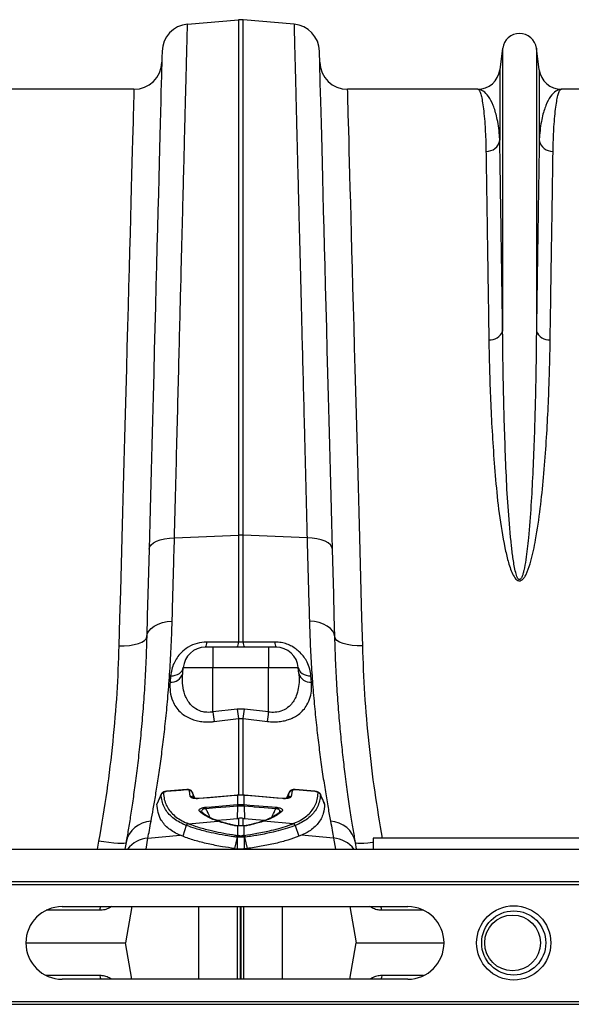
# Model space of a CAD drawing. Units: millimetres. Extents: x 10043 to 26901, y -644 to 6393.
# Drawn here: x 23468 to 23666, y 4165 to 4518 of the extents above; entities that cross this region are included whole.
import ezdxf

# ---------------------------------------------------------------- set-up
doc = ezdxf.new("R2010")
doc.units = ezdxf.units.MM
doc.linetypes.add('SLD-SOLID', pattern=[0])
doc.layers.get('0').update_dxf_attribs({"linetype": 'CONTINUOUS'})
doc.layers.add('ACO_DRAINAGE', color=7, linetype='SLD-SOLID')

# ---------------------------------------------------------------- blocks, each defined once
blk = doc.blocks.new('ACO_-_32840_-_PLAN')
at = {"layer": 'ACO_DRAINAGE', "linetype": 'SLD-SOLID'}
for p, q in [((720.89, 329.33), (739.13, 330.92)), ((739.13, 330.92), (739.13, 146.14)), ((740.87, 146.14), (740.87, 330.92)), ((759.11, 329.33), (740.87, 330.92)), ((711.72, 317.99), (711.69, 316.72)), ((711.75, 318.9), (711.72, 317.99)), ((711.76, 319.45), (711.75, 318.9)), ((711.77, 319.63), (711.76, 319.45)), ((768.24, 319.45), (768.23, 319.63)), ((768.25, 318.9), (768.24, 319.45)), ((768.28, 317.99), (768.25, 318.9)), ((768.31, 316.72), (768.28, 317.99)), ((833.95, 320.7), (832.92, 312.95)), ((833.95, 320.7), (833.95, 219.33)), ((846.05, 320.7), (846.05, 219.33)), ((847.08, 312.95), (846.05, 320.7)), ((711.65, 315.09), (711.6, 313.1)), ((711.69, 316.72), (711.65, 315.09)), ((768.35, 315.09), (768.31, 316.72)), ((768.4, 313.1), (768.35, 315.09)), ((711.53, 310.75), (711.46, 308.05)), ((711.6, 313.1), (711.53, 310.75)), ((768.47, 310.75), (768.4, 313.1)), ((768.54, 308.05), (768.47, 310.75)), ((832.92, 312.95), (832.92, 287.78)), ((847.08, 312.95), (847.08, 287.78)), ((711.46, 308.05), (711.38, 305)), ((768.62, 305), (768.54, 308.05)), ((701.67, 306), (655.01, 306)), ((701.62, 304.34), (701.59, 303.05)), ((701.65, 305.26), (701.62, 304.34)), ((701.66, 305.82), (701.65, 305.26)), ((701.67, 306), (701.66, 305.82)), ((711.38, 305), (711.29, 301.6)), ((768.71, 301.6), (768.62, 305)), ((824.99, 306), (778.33, 306)), ((778.34, 305.82), (778.33, 306)), ((778.35, 305.26), (778.34, 305.82)), ((778.38, 304.34), (778.35, 305.26)), ((778.41, 303.05), (778.38, 304.34)), ((901.67, 306), (855.01, 306)), ((701.54, 301.4), (701.49, 299.38)), ((701.59, 303.05), (701.54, 301.4)), ((711.29, 301.6), (711.2, 297.86)), ((768.8, 297.86), (768.71, 301.6)), ((778.46, 301.4), (778.41, 303.05)), ((778.51, 299.38), (778.46, 301.4)), ((701.42, 297.01), (701.35, 294.27)), ((701.49, 299.38), (701.42, 297.01)), ((711.2, 297.86), (711.09, 293.77)), ((768.91, 293.77), (768.8, 297.86)), ((778.58, 297.01), (778.51, 299.38)), ((778.65, 294.27), (778.58, 297.01)), ((701.35, 294.27), (701.27, 291.18)), ((711.09, 293.77), (710.97, 289.36)), ((769.03, 289.36), (768.91, 293.77)), ((778.73, 291.18), (778.65, 294.27)), ((701.27, 291.18), (701.17, 287.74)), ((778.83, 287.74), (778.73, 291.18)), ((701.17, 287.74), (701.07, 283.95)), ((710.97, 289.36), (710.85, 284.61)), ((769.15, 284.61), (769.03, 289.36)), ((778.93, 283.95), (778.83, 287.74)), ((701.07, 283.95), (700.96, 279.82)), ((710.85, 284.61), (710.72, 279.54)), ((769.28, 279.54), (769.15, 284.61)), ((779.04, 279.82), (778.93, 283.95)), ((700.96, 279.82), (700.84, 275.35)), ((710.72, 279.54), (710.58, 274.15)), ((769.42, 274.15), (769.28, 279.54)), ((779.16, 275.35), (779.04, 279.82)), ((700.84, 275.35), (700.71, 270.55)), ((779.29, 270.55), (779.16, 275.35)), ((710.58, 274.15), (710.43, 268.45)), ((769.57, 268.45), (769.42, 274.15)), ((700.71, 270.55), (700.57, 265.42)), ((710.43, 268.45), (710.27, 262.45)), ((769.73, 262.45), (769.57, 268.45)), ((779.43, 265.42), (779.29, 270.55)), ((700.57, 265.42), (700.42, 259.98)), ((779.58, 259.98), (779.43, 265.42)), ((710.27, 262.45), (710.1, 256.14)), ((769.9, 256.14), (769.73, 262.45)), ((700.42, 259.98), (700.27, 254.22)), ((779.73, 254.22), (779.58, 259.98)), ((700.27, 254.22), (700.1, 248.15)), ((710.1, 256.14), (709.93, 249.55)), ((770.07, 249.55), (769.9, 256.14)), ((779.9, 248.15), (779.73, 254.22)), ((700.1, 248.15), (699.93, 241.79)), ((709.93, 249.55), (709.75, 242.67)), ((770.25, 242.67), (770.07, 249.55)), ((780.07, 241.79), (779.9, 248.15)), ((699.93, 241.79), (699.75, 235.13)), ((709.75, 242.67), (709.56, 235.51)), ((770.44, 235.51), (770.25, 242.67)), ((780.25, 235.13), (780.07, 241.79)), ((699.75, 235.13), (699.56, 228.19)), ((709.56, 235.51), (709.37, 228.09)), ((770.63, 228.09), (770.44, 235.51)), ((780.44, 228.19), (780.25, 235.13)), ((699.56, 228.19), (699.37, 220.97)), ((709.37, 228.09), (709.17, 220.41)), ((770.83, 220.41), (770.63, 228.09)), ((780.63, 220.97), (780.44, 228.19)), ((699.37, 220.97), (699.17, 213.49)), ((709.17, 220.41), (708.96, 212.47)), ((771.04, 212.47), (770.83, 220.41)), ((780.83, 213.49), (780.63, 220.97)), ((699.17, 213.49), (698.96, 205.75)), ((708.96, 212.47), (708.75, 204.3)), ((771.25, 204.3), (771.04, 212.47)), ((781.04, 205.75), (780.83, 213.49)), ((698.96, 205.75), (698.74, 197.77)), ((781.26, 197.77), (781.04, 205.75)), ((708.75, 204.3), (708.53, 195.89)), ((771.47, 195.89), (771.25, 204.3)), ((698.74, 197.77), (698.52, 189.54)), ((781.48, 189.54), (781.26, 197.77)), ((708.53, 195.89), (708.3, 187.26)), ((771.7, 187.26), (771.47, 195.89)), ((698.52, 189.54), (698.29, 181.09)), ((708.3, 187.26), (708.07, 178.41)), ((771.93, 178.41), (771.7, 187.26)), ((781.71, 181.09), (781.48, 189.54)), ((698.29, 181.09), (698.06, 172.41)), ((781.94, 172.41), (781.71, 181.09)), ((708.07, 178.41), (707.83, 169.37)), ((772.17, 169.37), (771.93, 178.41)), ((698.06, 172.41), (697.82, 163.53)), ((782.18, 163.53), (781.94, 172.41)), ((707.83, 169.37), (707.59, 160.13)), ((772.41, 160.13), (772.17, 169.37)), ((697.82, 163.53), (697.57, 154.46)), ((782.43, 154.46), (782.18, 163.53)), ((707.59, 160.13), (707.34, 150.71)), ((772.66, 150.71), (772.41, 160.13)), ((697.57, 154.46), (697.32, 145.19)), ((782.68, 145.19), (782.43, 154.46)), ((707.34, 150.71), (707.09, 141.12)), ((772.91, 141.12), (772.66, 150.71)), ((697.32, 145.19), (697.06, 135.75)), ((711.12, 144.51), (712.69, 144.9)), ((712.69, 144.9), (714.41, 145.15)), ((714.41, 145.15), (716.22, 145.26)), ((716.22, 145.26), (739.13, 146.14)), ((739.13, 146.14), (739.13, 107.85)), ((740.87, 107.85), (740.87, 146.14)), ((763.78, 145.26), (740.87, 146.14)), ((765.59, 145.15), (763.78, 145.26)), ((767.31, 144.9), (765.59, 145.15)), ((768.88, 144.51), (767.31, 144.9)), ((782.94, 135.75), (782.68, 145.19)), ((707.09, 141.12), (707.28, 141.92)), ((707.28, 141.92), (707.8, 142.68)), ((707.8, 142.68), (708.64, 143.38)), ((708.64, 143.38), (709.76, 144)), ((709.76, 144), (711.12, 144.51)), ((770.24, 144), (768.88, 144.51)), ((771.36, 143.38), (770.24, 144)), ((772.2, 142.68), (771.36, 143.38)), ((772.72, 141.92), (772.2, 142.68)), ((772.91, 141.12), (772.72, 141.92)), ((707.09, 141.12), (706.88, 132.97)), ((773.12, 132.97), (772.91, 141.12)), ((697.06, 135.75), (696.8, 126.15)), ((783.2, 126.15), (782.94, 135.75)), ((706.88, 132.97), (706.67, 125.01)), ((773.33, 125.01), (773.12, 132.97)), ((696.8, 126.15), (696.54, 116.4)), ((706.67, 125.01), (706.47, 117.25)), ((773.53, 117.25), (773.33, 125.01)), ((783.46, 116.4), (783.2, 126.15)), ((706.47, 117.25), (706.27, 109.72)), ((773.73, 109.72), (773.53, 117.25)), ((696.54, 116.4), (696.27, 106.5)), ((707.83, 112.76), (708.95, 113.59)), ((708.95, 113.59), (710.31, 114.28)), ((710.31, 114.28), (711.88, 114.82)), ((711.88, 114.82), (713.59, 115.17)), ((713.59, 115.17), (715.39, 115.33)), ((766.41, 115.17), (764.61, 115.33)), ((768.12, 114.82), (766.41, 115.17)), ((769.69, 114.28), (768.12, 114.82)), ((771.05, 113.59), (769.69, 114.28)), ((772.17, 112.76), (771.05, 113.59)), ((783.73, 106.5), (783.46, 116.4)), ((706.06, 109.05), (706.27, 109.72)), ((706.27, 109.72), (706.47, 110.79)), ((706.47, 110.79), (706.99, 111.81)), ((706.99, 111.81), (707.83, 112.76)), ((773.01, 111.81), (772.17, 112.76)), ((773.53, 110.79), (773.01, 111.81)), ((773.73, 109.72), (773.53, 110.79)), ((773.94, 109.05), (773.73, 109.72)), ((696.27, 106.5), (698.21, 106.52)), ((698.21, 106.52), (700.08, 106.68)), ((700.08, 106.68), (701.8, 106.95)), ((701.8, 106.95), (703.31, 107.35)), ((703.31, 107.35), (704.55, 107.84)), ((704.55, 107.84), (705.48, 108.42)), ((705.48, 108.42), (706.06, 109.05)), ((730, 106), (727.33, 106)), ((729.19, 107.86), (727.77, 107.86)), ((739.13, 107.85), (729.19, 107.86)), ((730, 106), (730, 98.7)), ((750, 106), (730, 106)), ((740.87, 107.85), (739.13, 107.85)), ((742.3, 107.85), (740.87, 107.85)), ((752.23, 107.86), (742.3, 107.85)), ((750, 106), (750, 98.7)), ((752.67, 106), (750, 106)), ((774.52, 108.42), (773.94, 109.05)), ((775.45, 107.84), (774.52, 108.42)), ((776.69, 107.35), (775.45, 107.84)), ((778.2, 106.95), (776.69, 107.35)), ((779.92, 106.68), (778.2, 106.95)), ((781.79, 106.52), (779.92, 106.68)), ((783.73, 106.5), (781.79, 106.52)), ((714.82, 95.71), (714.63, 93.53)), ((714.82, 95.71), (715.69, 95.78)), ((715.69, 95.78), (716.52, 95.95)), ((716.52, 95.95), (717.28, 96.22)), ((717.28, 96.22), (717.96, 96.59)), ((717.96, 96.59), (718.52, 97.03)), ((718.52, 97.03), (718.95, 97.54)), ((718.95, 97.54), (719.23, 98.1)), ((719.17, 96.57), (719.36, 98.7)), ((719.23, 98.1), (719.36, 98.7)), ((719.36, 98.7), (730, 98.7)), ((730, 82.79), (730, 98.7)), ((730, 98.7), (750, 98.7)), ((750, 82.79), (750, 98.7)), ((750, 98.7), (760.64, 98.7)), ((760.83, 96.57), (760.64, 98.7)), ((760.64, 98.7), (760.77, 98.1)), ((760.77, 98.1), (761.05, 97.54)), ((761.05, 97.54), (761.48, 97.03)), ((761.48, 97.03), (762.04, 96.59)), ((762.04, 96.59), (762.71, 96.22)), ((762.71, 96.22), (763.48, 95.95)), ((763.48, 95.95), (764.31, 95.78)), ((764.31, 95.78), (765.18, 95.71)), ((765.37, 93.53), (765.18, 95.71)), ((738.69, 83.85), (730, 82.79)), ((741.31, 83.85), (738.69, 83.85)), ((750, 82.79), (741.31, 83.85)), ((730.44, 79.38), (739.13, 80.45)), ((739.13, 80.45), (740.87, 80.45)), ((739.13, 80.45), (739.13, 52.94)), ((740.87, 80.45), (749.56, 79.38)), ((740.87, 52.83), (740.87, 80.45)), ((711.44, 53.31), (709.96, 49.93)), ((711.41, 53.17), (711.46, 53.31)), ((713.39, 54.33), (713.4, 54.35)), ((713.4, 54.26), (713.39, 54.33)), ((720.54, 54.96), (713.4, 54.35)), ((718.54, 54.7), (713.4, 54.26)), ((720.53, 54.87), (718.54, 54.7)), ((720.53, 54.93), (720.54, 54.96)), ((720.53, 54.87), (720.53, 54.93)), ((721.89, 52.54), (721.61, 54.54)), ((722.6, 54.07), (722.63, 53.97)), ((723.55, 51.85), (722.61, 54.08)), ((722.63, 53.97), (722.92, 51.96)), ((738.7, 52.96), (737.62, 52.87)), ((738.78, 52.97), (738.7, 52.96)), ((738.7, 52.96), (738.7, 52.94)), ((738.78, 52.97), (738.78, 52.95)), ((738.78, 52.95), (738.78, 52.89)), ((741.3, 52.96), (741.22, 52.97)), ((741.22, 52.97), (741.22, 52.95)), ((741.22, 52.95), (741.22, 52.89)), ((741.3, 52.96), (741.3, 52.94)), ((751.92, 52.06), (741.3, 52.96)), ((757.39, 54.08), (756.45, 51.85)), ((757.08, 51.96), (757.37, 53.97)), ((757.37, 53.97), (757.42, 54.07)), ((758.39, 54.54), (758.11, 52.54)), ((766.6, 54.35), (759.46, 54.96)), ((766.6, 54.26), (759.47, 54.87)), ((766.6, 54.35), (766.61, 54.33)), ((766.6, 54.35), (766.6, 54.35)), ((766.6, 54.35), (766.6, 54.35)), ((766.61, 54.33), (766.6, 54.26)), ((709.92, 49.78), (709.98, 49.92)), ((737.62, 52.87), (725.04, 51.81)), ((728.73, 52.05), (725.04, 51.73)), ((725.04, 51.81), (725.04, 51.79)), ((725.04, 51.79), (725.04, 51.73)), ((736.7, 52.72), (728.73, 52.05)), ((729.44, 48.83), (737.41, 49.5)), ((738.7, 52.89), (736.7, 52.72)), ((737.41, 49.5), (738.74, 49.61)), ((738.7, 52.94), (738.7, 52.89)), ((738.78, 52.89), (738.7, 52.89)), ((738.74, 49.61), (738.78, 49.61)), ((738.78, 52.89), (738.78, 49.61)), ((741.22, 49.61), (741.22, 52.89)), ((741.3, 52.89), (741.22, 52.89)), ((741.22, 49.61), (741.26, 49.61)), ((741.26, 49.61), (743.26, 49.44)), ((741.3, 52.94), (741.3, 52.89)), ((741.95, 52.83), (741.3, 52.89)), ((745, 52.57), (741.95, 52.83)), ((743.26, 49.44), (751.23, 48.77)), ((752.97, 51.9), (745, 52.57)), ((754.96, 51.81), (751.92, 52.06)), ((754.96, 51.73), (752.97, 51.9)), ((754.96, 51.81), (754.96, 51.79)), ((754.96, 51.81), (754.96, 51.81)), ((754.96, 51.81), (754.96, 51.81)), ((754.96, 51.79), (754.96, 51.73)), ((727.45, 48.66), (729.44, 48.83)), ((731.08, 48.37), (727.48, 48.06)), ((734.68, 48.67), (731.08, 48.37)), ((738.77, 49.01), (734.68, 48.67)), ((738.77, 49.01), (738.68, 44.6)), ((741.23, 49.01), (741.32, 44.6)), ((744.33, 48.75), (741.23, 49.01)), ((744.83, 48.71), (744.33, 48.75)), ((748.42, 48.41), (744.83, 48.71)), ((752.52, 48.06), (748.42, 48.41)), ((751.23, 48.77), (752.55, 48.66)), ((753.98, 46.89), (753.97, 46.88)), ((721.15, 42.77), (721.23, 42.74)), ((721.23, 42.74), (731.8, 43.64)), ((731.22, 43.98), (734.91, 44.29)), ((732.13, 43.53), (731.8, 43.64)), ((732.54, 43.52), (732.22, 43.63)), ((734.91, 44.29), (738.68, 44.6)), ((738.68, 44.6), (739.13, 44.64)), ((739.13, 44.64), (739.13, 41.96)), ((740.87, 44.64), (741.32, 44.6)), ((740.87, 41.95), (740.87, 44.64)), ((741.32, 44.6), (745.41, 44.26)), ((745.41, 44.26), (748.77, 43.98)), ((747.78, 43.63), (747.46, 43.52)), ((748.2, 43.64), (747.87, 43.53)), ((758.77, 42.74), (748.2, 43.64)), ((758.77, 42.74), (758.85, 42.77)), ((720.43, 42.15), (719.2, 38.22)), ((738.85, 41.98), (738.78, 41.95)), ((738.78, 41.95), (738.78, 38.56)), ((738.9, 41.98), (738.85, 41.98)), ((741.22, 38.56), (741.22, 41.95)), ((759.57, 42.15), (760.8, 38.22)), ((689, 36.53), (688.46, 33.6)), ((690.89, 36.22), (689, 36.53)), ((692.72, 35.97), (690.89, 36.22)), ((694.41, 35.78), (692.72, 35.97)), ((695.89, 35.67), (694.41, 35.78)), ((697.12, 35.63), (695.89, 35.67)), ((698.04, 35.68), (697.12, 35.63)), ((698.62, 35.79), (698.04, 35.68)), ((698.84, 35.98), (698.43, 33.65)), ((698.84, 35.98), (698.62, 35.79)), ((706, 33.6), (706.71, 37.61)), ((706.71, 37.61), (718.27, 38.6)), ((719.2, 38.22), (718.27, 38.6)), ((738.66, 37.87), (737.71, 33.83)), ((738.78, 38.56), (739.21, 38.5)), ((739.21, 38.5), (739.35, 38.48)), ((740.65, 38.48), (740.79, 38.5)), ((740.79, 38.5), (741.22, 38.56)), ((741.34, 37.87), (742.29, 33.83)), ((761.73, 38.6), (760.8, 38.22)), ((773.29, 37.61), (761.73, 38.6)), ((773.29, 37.61), (774, 33.6)), ((781.38, 35.79), (781.16, 35.98)), ((781.57, 33.65), (781.16, 35.98)), ((781.96, 35.68), (781.38, 35.79)), ((782.88, 35.63), (781.96, 35.68)), ((784.11, 35.67), (782.88, 35.63)), ((785.59, 35.78), (784.11, 35.67)), ((787.28, 35.97), (785.59, 35.78)), ((787.5, 36), (787.28, 35.97)), ((787.5, 37.5), (787.5, 33.6)), ((887.5, 37.5), (787.5, 37.5)), ((35.42, 33.6), (1040, 33.6)), ((698.43, 33.65), (698.42, 33.6)), ((739.13, 33.67), (738.85, 33.69)), ((739.13, 33.67), (739.13, 33.6)), ((741.15, 33.69), (740.87, 33.67)), ((740.87, 33.6), (740.87, 33.67)), ((781.58, 33.6), (781.57, 33.65)), ((35.42, 22), (1040, 22)), ((35.45, 21), (1040.03, 21)), ((689.42, 11.69), (670.24, 11.69)), ((675.92, 13), (799.92, 13)), ((689.42, 11.69), (689.57, 12.37)), ((689.57, 12.37), (689.81, 13)), ((693.76, 13), (692.88, 12.53)), ((692.88, 12.53), (692.91, 13)), ((700.88, 13), (698.59, 0)), ((724.99, -13), (724.99, 13)), ((738.87, -13), (738.87, 13)), ((739.9, -13), (739.9, 13)), ((740.1, -13), (740.1, 13)), ((741.13, -13), (741.13, 13)), ((755.01, -13), (755.01, 13)), ((779.12, 13), (781.41, 0)), ((787.12, 12.53), (786.31, 13)), ((787.12, 12.53), (787.09, 13)), ((790.43, 12.37), (790.19, 13)), ((790.58, 11.69), (790.43, 12.37)), ((805.6, 11.69), (790.58, 11.69)), ((662.92, 0), (698.59, 0)), ((700.88, -13), (698.59, 0)), ((779.12, -13), (781.41, 0)), ((781.41, 0), (812.92, 0)), ((689.42, -11.69), (670.24, -11.69)), ((799.92, -13), (675.92, -13)), ((689.42, -11.69), (689.57, -12.37)), ((689.57, -12.37), (689.81, -13)), ((693.76, -13), (692.88, -12.53)), ((692.88, -12.53), (692.91, -13)), ((787.12, -12.53), (786.31, -13)), ((787.12, -12.53), (787.09, -13)), ((790.43, -12.37), (790.19, -13)), ((790.58, -11.69), (790.43, -12.37)), ((805.6, -11.69), (790.58, -11.69)), ((35.45, -21), (1040.03, -21)), ((35.42, -22), (1040, -22))]:
    blk.add_line(p, q, dxfattribs=at)
for centre, radius in [((837.92, 0), 13.32), ((837.92, 0), 11.5), ((837.5, 0), 10)]:
    blk.add_circle(centre, radius, dxfattribs=at)
for centre, radius, start, end in [((721.76, 319.37), 10, 95, 178.5), ((740, 320.96), 10, 85, 95), ((758.24, 319.37), 10, 1.5, 85), ((840, 319.9), 6.1, 7.5666, 172.4334), ((701.67, 316), 10, 270, 358.5), ((778.33, 316), 10, 181.5, 270), ((824.99, 314), 8, 270, 352.4334), ((855.01, 314), 8, 187.5666, 270), ((828.1, 288.64), 4.9, 268.4531, 349.8707), ((851.9, 288.64), 4.9, 190.1293, 271.547), ((829.47, 220.97), 4.77, 264.2683, 339.8803), ((850.53, 220.97), 4.77, 200.1195, 275.7318), ((740, 123.56), 22.6, 87.7895, 92.2105), ((727.33, 98), 8, 90, 175), ((724.62, 107.62), 3.16, 329.2066, 4.462), ((736.02, 107.6), 3.12, 328.9908, 4.4563), ((743.98, 107.6), 3.12, 175.5455, 211.0057), ((755.38, 107.62), 3.16, 175.538, 210.7934), ((752.67, 98), 8, 5, 90), ((715.14, 97.68), 4.18, 262.9368, 344.5534), ((764.86, 97.68), 4.18, 195.4464, 277.0634), ((1036.53, 120.21), 308.81, 186.9606, 187.5986), ((1044.5, 121.33), 308.09, 186.9872, 187.6245), ((436.63, 121.19), 306.96, 352.3748, 353.0145), ((444.69, 120.06), 307.57, 352.3996, 353.0402), ((712.31, 52.73), 1.01, 94.0113, 154.1558), ((721.72, 53.54), 1, 25.3568, 96.539), ((758.28, 53.54), 1, 83.4593, 154.645), ((759.28, 54.91), 0.189, 347.5316, 15.4297), ((767.69, 52.73), 1.01, 25.8401, 85.9909), ((722.03, 51.59), 0.963, 23.0832, 98.3181), ((751.3, 50.05), 12.57, 181.998, 184.7244), ((752.7, 50.18), 13.93, 182.3184, 184.7799), ((727.23, 50.18), 14.01, 355.2267, 357.6749), ((728.66, 50.05), 12.61, 355.2797, 357.9979), ((757.97, 51.59), 0.963, 81.6819, 156.9168), ((725.45, 46.22), 0.877, 49.0793, 101.4656), ((740.1, 49.1), 12.66, 182.0095, 184.7176), ((739.98, 49.1), 12.59, 355.2772, 358.0014), ((754.55, 46.22), 0.878, 78.5377, 130.7462), ((708.17, 34.12), 9.51, 92.1061, 168.6896), ((721.39, 41.77), 1.03, 103.4064, 158.5077), ((721.47, 41.74), 1.03, 103.4467, 158.56), ((731.97, 42.92), 0.742, 70.1211, 103.2422), ((732.31, 42.82), 0.735, 71.84, 103.4069), ((747.69, 42.82), 0.735, 76.5981, 107.5137), ((748.03, 42.92), 0.742, 76.7573, 109.9809), ((758.53, 41.74), 1.03, 21.4409, 76.5548), ((758.61, 41.77), 1.03, 21.4961, 76.5898), ((771.83, 34.12), 9.51, 11.31, 87.8943), ((737.8, 41.48), 0.618, 75.7137, 106.0364), ((742.2, 41.48), 0.619, 73.9709, 103.2925), ((707.39, 27.72), 9.91, 93.9028, 143.6835), ((739.17, 37.7), 0.942, 114.1947, 165.5572), ((739.58, 37.62), 0.952, 112.5381, 164.6016), ((739.71, 37.59), 0.954, 112.1971, 164.4193), ((740.29, 37.59), 0.954, 15.5807, 67.8029), ((740.42, 37.62), 0.952, 15.3927, 67.4645), ((740.83, 37.7), 0.942, 14.4448, 65.8034), ((772.61, 27.73), 9.91, 36.3155, 86.098), ((675.92, 0), 13, 90, 270), ((799.92, 0), 13, 270, 90)]:
    blk.add_arc(centre, radius, start, end, dxfattribs=at)
for points, knots in [([(716.22, 145.26), (716.37, 151.19), (716.67, 163.08), (717.1, 180.17), (717.52, 196.73), (717.93, 212.61), (718.3, 227.24), (718.64, 240.56), (718.94, 252.65), (719.23, 264.08), (719.51, 274.77), (719.76, 284.68), (719.98, 293.58), (720.18, 301.47), (720.36, 308.37), (720.51, 314.38), (720.64, 319.45), (720.74, 323.53), (720.81, 326.14), (720.85, 327.73), (720.87, 328.65), (720.89, 329.22), (720.89, 329.29), (720.89, 329.33)], [0, 0, 0, 0, 0.054595, 0.109291, 0.163988, 0.21952, 0.275053, 0.324727, 0.37444, 0.424114, 0.475231, 0.52639, 0.577508, 0.62718, 0.676891, 0.726563, 0.777679, 0.828837, 0.879953, 0.909897, 0.939842, 0.969921, 1, 1, 1, 1]), ([(759.11, 329.33), (759.11, 329.21), (759.12, 328.98), (759.17, 327.08), (759.24, 324.03), (759.35, 319.73), (759.49, 314.38), (759.65, 308.16), (759.82, 301.23), (760.02, 293.31), (760.25, 284.38), (760.5, 274.45), (760.77, 263.73), (761.07, 252.28), (761.37, 240.17), (761.7, 227.21), (762.05, 213.39), (762.42, 198.76), (762.76, 185.59), (763.05, 174.19), (763.29, 164.75), (763.53, 155.12), (763.7, 148.54), (763.78, 145.26)], [0, 0, 0, 0, 0.054595, 0.109292, 0.163989, 0.219522, 0.275056, 0.324719, 0.374421, 0.424084, 0.47519, 0.526338, 0.577444, 0.627109, 0.676812, 0.726477, 0.777584, 0.828733, 0.87984, 0.909812, 0.939785, 0.969892, 1, 1, 1, 1]), ([(824.99, 306), (825, 306), (825.16, 306), (825.49, 305.76), (825.97, 304.72), (826.44, 302.99), (826.87, 300.56), (827.26, 297.41), (827.56, 293.83), (827.79, 289.96), (827.91, 286.65), (827.95, 284.46), (827.97, 283.74)], [0, 0, 0, 0, 0.002574, 0.125596, 0.248688, 0.37171, 0.497293, 0.622949, 0.748532, 0.849061, 0.949743, 1, 1, 1, 1]), ([(832.92, 287.78), (832.89, 288.38), (832.78, 290.2), (832.45, 292.95), (831.75, 296.7), (830.59, 300.44), (828.92, 303.62), (827.03, 305.55), (825.68, 306), (825, 306), (824.99, 306)], [0, 0, 0, 0, 0.05082, 0.152069, 0.253442, 0.437716, 0.622648, 0.809511, 0.997005, 1, 1, 1, 1]), ([(855.01, 306), (855, 306), (854.32, 306), (852.97, 305.55), (851.08, 303.62), (849.41, 300.45), (848.25, 296.71), (847.55, 292.95), (847.22, 290.2), (847.11, 288.38), (847.08, 287.78)], [0, 0, 0, 0, 0.002995, 0.190489, 0.377352, 0.561632, 0.746558, 0.847808, 0.94918, 1, 1, 1, 1]), ([(852.03, 283.74), (852.05, 284.46), (852.09, 286.64), (852.21, 289.96), (852.43, 293.8), (852.74, 297.34), (853.12, 300.44), (853.54, 302.89), (854.01, 304.67), (854.5, 305.75), (854.83, 306), (855, 306), (855.01, 306)], [0, 0, 0, 0, 0.050257, 0.150786, 0.251468, 0.374488, 0.497578, 0.620598, 0.746183, 0.871841, 0.997426, 1, 1, 1, 1]), ([(833.95, 219.33), (833.88, 224), (833.76, 232.64), (833.58, 244.22), (833.43, 254.47), (833.28, 264.03), (833.15, 272.82), (833.03, 280.88), (832.96, 285.48), (832.92, 287.78)], [0, 0, 0, 0, 0.1614326, 0.2991576, 0.4369886, 0.5747138, 0.7164373, 0.8582764, 1, 1, 1, 1]), ([(847.08, 287.78), (847.04, 285.54), (846.98, 281.08), (846.86, 273.29), (846.73, 264.64), (846.58, 255.05), (846.42, 244.53), (846.25, 232.76), (846.12, 224), (846.05, 219.33)], [0, 0, 0, 0, 0.137725, 0.2755561, 0.4132809, 0.5550047, 0.6968437, 0.8385674, 1, 1, 1, 1]), ([(827.97, 283.74), (828, 281.54), (828.07, 277.14), (828.19, 269.45), (828.32, 260.92), (828.46, 251.46), (828.62, 241.08), (828.8, 229.47), (828.93, 220.83), (829, 216.23)], [0, 0, 0, 0, 0.137725, 0.275556, 0.413281, 0.555006, 0.696847, 0.838573, 1, 1, 1, 1]), ([(851, 216.23), (851.07, 220.83), (851.2, 229.35), (851.37, 240.77), (851.53, 250.89), (851.67, 260.31), (851.81, 268.99), (851.93, 276.94), (852, 281.47), (852.03, 283.74)], [0, 0, 0, 0, 0.1614275, 0.2991524, 0.4369835, 0.5747087, 0.7164338, 0.8582747, 1, 1, 1, 1]), ([(846.05, 219.33), (846.02, 216.61), (845.97, 211.17), (845.83, 201.91), (845.6, 191.57), (845.26, 180.06), (844.77, 168.46), (844.15, 156.83), (843.35, 146.52), (842.48, 138.71), (841.76, 134.39), (841.24, 132.32), (840.92, 131.33), (840.59, 130.68), (840.34, 130.37), (840.17, 130.27), (840.06, 130.23), (839.95, 130.23), (839.83, 130.27), (839.72, 130.34), (839.5, 130.54), (839.04, 131.34), (838.36, 133.72), (837.66, 137.52), (836.82, 144.97), (835.91, 154.98), (835.24, 167.38), (834.77, 179.68), (834.37, 192.56), (834.09, 205.88), (833.99, 214.87), (833.95, 219.27), (833.95, 219.33)], [0, 0, 0, 0, 0.051528, 0.103055, 0.168378, 0.233736, 0.299057, 0.359968, 0.420873, 0.461322, 0.481211, 0.487639, 0.493612, 0.496844, 0.498593, 0.499265, 0.499709, 0.500266, 0.500761, 0.501437, 0.502174, 0.505026, 0.51503, 0.539453, 0.563914, 0.630212, 0.696571, 0.762894, 0.832964, 0.915884, 0.998805, 1, 1, 1, 1]), ([(829, 216.23), (829.04, 213.58), (829.14, 208.28), (829.41, 199.25), (829.82, 189.14), (830.5, 177.83), (831.35, 166.09), (832.57, 153.98), (834.22, 144.19), (835.77, 136.89), (837.05, 133.13), (838.31, 130.79), (839.18, 130.01), (839.69, 129.79), (840.12, 129.76), (840.55, 129.88), (841.04, 130.18), (841.64, 130.83), (842.24, 131.81), (843.18, 133.84), (844.51, 138.07), (846.09, 145.74), (847.55, 155.83), (848.68, 167.17), (849.56, 178.42), (850.19, 189.55), (850.6, 199.51), (850.87, 208.41), (850.96, 213.62), (851, 216.23)], [0, 0, 0, 0, 0.051505, 0.10301, 0.168397, 0.233784, 0.299876, 0.366003, 0.432016, 0.457021, 0.48192, 0.492896, 0.496512, 0.498669, 0.500535, 0.502389, 0.504824, 0.508706, 0.515272, 0.522058, 0.542489, 0.583301, 0.644038, 0.704796, 0.769391, 0.834028, 0.898628, 0.949314, 1, 1, 1, 1]), ([(715.39, 115.33), (715.47, 118.06), (715.62, 123.51), (715.89, 133.43), (716.1, 140.83), (716.22, 145.26)], [0, 0, 0, 0, 0.28598, 0.572666, 1, 1, 1, 1]), ([(763.78, 145.26), (763.86, 142.28), (764.03, 136.33), (764.3, 126.26), (764.49, 119.42), (764.61, 115.33)], [0, 0, 0, 0, 0.28598, 0.572665, 1, 1, 1, 1]), ([(707.82, 43.62), (708.08, 45.04), (708.6, 47.89), (709.47, 52.99), (710.37, 58.71), (711.29, 65.06), (712.18, 71.98), (713.03, 79.43), (713.82, 87.51), (714.5, 96.21), (715.06, 105.47), (715.28, 112.05), (715.39, 115.33)], [0, 0, 0, 0, 0.0984641, 0.196929, 0.2967899, 0.3966513, 0.4955585, 0.5945506, 0.6934574, 0.7956078, 0.8978526, 1, 1, 1, 1]), ([(764.61, 115.33), (764.71, 112.33), (764.91, 106.31), (765.4, 97.79), (766.01, 89.58), (766.73, 81.75), (767.53, 74.35), (768.42, 67.2), (769.37, 60.41), (770.36, 54.06), (771.32, 48.36), (771.89, 45.2), (772.18, 43.62)], [0, 0, 0, 0, 0.093333, 0.18674, 0.280075, 0.376138, 0.47228, 0.568343, 0.675364, 0.782384, 0.891193, 1, 1, 1, 1]), ([(706.27, 109.72), (706.16, 106.44), (705.95, 99.87), (705.43, 90.61), (704.78, 81.71), (704, 73.28), (703.15, 65.35), (702.25, 58.11), (701.35, 51.57), (700.47, 45.71), (699.62, 40.43), (699.1, 37.46), (698.84, 35.98)], [0, 0, 0, 0, 0.098693, 0.197474, 0.29617, 0.398118, 0.50016, 0.60211, 0.700901, 0.799692, 0.899846, 1, 1, 1, 1]), ([(781.16, 35.98), (780.88, 37.58), (780.33, 40.76), (779.39, 46.56), (778.42, 53.11), (777.49, 60.1), (776.63, 67.35), (775.86, 74.71), (775.15, 82.64), (774.54, 91.14), (774.04, 100.15), (773.83, 106.53), (773.73, 109.72)], [0, 0, 0, 0, 0.107353, 0.214706, 0.323818, 0.432931, 0.526072, 0.619283, 0.712423, 0.808257, 0.904169, 1, 1, 1, 1]), ([(696.27, 106.5), (696.06, 100.85), (695.64, 89.56), (694.15, 72.13), (692.05, 54.44), (690.01, 42.5), (689, 36.53)], [0, 0, 0, 0, 0.247538, 0.495073, 0.747536, 1, 1, 1, 1]), ([(727.77, 107.86), (726.6, 107.77), (724.25, 107.58), (721.04, 106.11), (718.69, 104.23), (717.07, 102.23), (715.93, 100.22), (715.13, 98.03), (714.92, 96.49), (714.82, 95.71)], [0, 0, 0, 0, 0.1570198, 0.3145626, 0.4774961, 0.5965951, 0.7158522, 0.8578621, 1, 1, 1, 1]), ([(765.18, 95.71), (765.07, 96.54), (764.84, 98.19), (763.96, 100.47), (762.77, 102.45), (761.46, 104.01), (759.95, 105.32), (758.34, 106.37), (756.52, 107.17), (754.46, 107.75), (753.01, 107.82), (752.23, 107.86)], [0, 0, 0, 0, 0.152107, 0.304039, 0.417093, 0.530014, 0.621516, 0.712923, 0.804346, 0.895696, 1, 1, 1, 1]), ([(790.85, 37.5), (789.9, 43.03), (787.97, 54.41), (785.9, 71.67), (784.38, 89.22), (783.94, 100.74), (783.73, 106.5)], [0, 0, 0, 0, 0.237049, 0.48802, 0.744008, 1, 1, 1, 1]), ([(730, 82.79), (729.86, 82.77), (728.92, 82.62), (727.72, 82.62), (725.74, 82.96), (724.06, 83.65), (722.47, 84.89), (721.28, 86.24), (720.32, 87.9), (719.49, 90.23), (719.01, 93.13), (719.12, 95.42), (719.17, 96.57)], [0, 0, 0, 0, 0.017656, 0.117817, 0.145884, 0.276842, 0.358692, 0.440697, 0.548624, 0.656719, 0.828227, 1, 1, 1, 1]), ([(760.83, 96.57), (760.87, 95.73), (760.98, 93.92), (760.72, 91.23), (760.07, 88.81), (759.09, 86.8), (757.76, 85.04), (755.79, 83.5), (753.18, 82.64), (751.16, 82.61), (750.18, 82.76), (750, 82.79)], [0, 0, 0, 0, 0.12545, 0.269784, 0.413909, 0.516181, 0.618261, 0.752186, 0.877059, 0.977372, 1, 1, 1, 1]), ([(714.63, 93.53), (714.6, 92.34), (714.53, 89.96), (715.34, 86.99), (716.61, 84.61), (718.05, 82.9), (719.76, 81.53), (721.56, 80.54), (723.5, 79.83), (725.51, 79.39), (727.65, 79.2), (729.31, 79.25), (730.24, 79.36), (730.44, 79.38)], [0, 0, 0, 0, 0.160455, 0.320679, 0.425864, 0.530923, 0.614838, 0.698658, 0.769258, 0.839807, 0.910264, 0.980714, 1, 1, 1, 1]), ([(749.56, 79.38), (750.26, 79.32), (751.66, 79.19), (753.74, 79.3), (755.72, 79.63), (757.57, 80.19), (759.24, 80.96), (760.94, 82.04), (762.51, 83.49), (763.97, 85.53), (765, 88.03), (765.49, 90.8), (765.41, 92.67), (765.37, 93.53)], [0, 0, 0, 0, 0.067544, 0.135084, 0.202805, 0.270564, 0.340235, 0.409956, 0.510788, 0.611755, 0.747783, 0.883987, 1, 1, 1, 1]), ([(711.41, 53.17), (711.22, 52.74), (710.72, 51.61), (710.23, 50.48), (709.92, 49.78)], [0, 0, 0, 0, 0.381524, 1, 1, 1, 1]), ([(720.43, 42.15), (720.43, 42.15), (720.03, 42.3), (718.9, 42.8), (717, 43.79), (715.1, 45.23), (713.56, 46.89), (712.42, 48.77), (711.66, 50.84), (711.49, 52.39), (711.41, 53.17)], [0, 0, 0, 0, 0.000002, 0.064764, 0.220614, 0.376461, 0.532337, 0.688212, 0.844106, 1, 1, 1, 1]), ([(713.4, 54.34), (713.18, 54.32), (712.67, 54.26), (712.07, 54.01), (711.63, 53.67), (711.5, 53.41), (711.45, 53.31)], [0, 0, 0, 0, 0.265071, 0.623862, 0.8525, 1, 1, 1, 1]), ([(713.4, 54.26), (713.26, 54.25), (713.01, 54.21), (712.68, 54.12), (712.43, 54), (712.27, 53.86), (712.25, 53.78), (712.24, 53.73)], [0, 0, 0, 0, 0.228845, 0.444887, 0.637788, 0.818753, 1, 1, 1, 1]), ([(712.24, 53.73), (712.32, 52.96), (712.49, 51.42), (713.23, 49.35), (714.35, 47.49), (715.87, 45.84), (717.77, 44.41), (719.59, 43.42), (720.79, 42.92), (721.15, 42.77)], [0, 0, 0, 0, 0.155829, 0.311657, 0.46752, 0.623385, 0.779287, 0.935193, 1, 1, 1, 1]), ([(721.61, 54.54), (721.6, 54.56), (721.59, 54.63), (721.47, 54.74), (721.23, 54.83), (720.9, 54.88), (720.66, 54.87), (720.53, 54.87)], [0, 0, 0, 0, 0.106999, 0.323488, 0.547841, 0.773804, 1, 1, 1, 1]), ([(722.59, 54.07), (722.58, 54.11), (722.54, 54.27), (722.33, 54.5), (722, 54.74), (721.53, 54.92), (721.01, 54.99), (720.65, 54.96), (720.54, 54.94)], [0, 0, 0, 0, 0.045561, 0.207205, 0.3723, 0.576195, 0.861998, 1, 1, 1, 1]), ([(723.52, 51.86), (723.37, 52.21), (723.07, 52.91), (722.77, 53.62), (722.63, 53.97)], [0, 0, 0, 0, 0.500563, 1, 1, 1, 1]), ([(741.22, 52.96), (741.06, 52.97), (740.25, 53.05), (739.44, 53), (738.78, 52.96)], [0, 0, 0, 0, 0.193721, 1, 1, 1, 1]), ([(741.22, 52.89), (741.04, 52.91), (740.63, 52.94), (739.88, 52.95), (739.25, 52.93), (738.85, 52.9), (738.78, 52.89)], [0, 0, 0, 0, 0.225785, 0.500033, 0.918373, 1, 1, 1, 1]), ([(757.37, 53.97), (757.23, 53.62), (756.93, 52.91), (756.63, 52.21), (756.48, 51.86)], [0, 0, 0, 0, 0.50015, 1, 1, 1, 1]), ([(759.46, 54.95), (759.25, 54.96), (758.77, 54.98), (758.16, 54.83), (757.69, 54.53), (757.42, 54.21), (757.37, 53.97), (757.35, 53.88)], [0, 0, 0, 0, 0.229837, 0.528621, 0.726196, 0.898306, 1, 1, 1, 1]), ([(759.47, 54.87), (759.38, 54.87), (759.17, 54.88), (758.87, 54.85), (758.61, 54.78), (758.43, 54.67), (758.41, 54.58), (758.39, 54.54)], [0, 0, 0, 0, 0.161632, 0.381506, 0.591987, 0.795989, 1, 1, 1, 1]), ([(758.85, 42.77), (759.22, 42.92), (760.43, 43.43), (762.25, 44.42), (764.15, 45.85), (765.66, 47.5), (766.77, 49.36), (767.51, 51.42), (767.68, 52.96), (767.76, 53.73)], [0, 0, 0, 0, 0.066986, 0.222529, 0.378068, 0.53357, 0.68907, 0.844535, 1, 1, 1, 1]), ([(768.59, 53.17), (768.51, 52.39), (768.34, 50.85), (767.58, 48.78), (766.45, 46.9), (764.92, 45.25), (763.02, 43.81), (761.12, 42.81), (759.98, 42.3), (759.57, 42.15), (759.57, 42.15)], [0, 0, 0, 0, 0.155531, 0.31106, 0.466573, 0.622087, 0.77757, 0.933058, 0.999998, 1, 1, 1, 1]), ([(768.56, 53.31), (768.52, 53.39), (768.43, 53.58), (768.16, 53.84), (767.75, 54.09), (767.21, 54.28), (766.79, 54.32), (766.6, 54.33)], [0, 0, 0, 0, 0.111996, 0.277741, 0.48132, 0.774224, 1, 1, 1, 1]), ([(767.76, 53.73), (767.76, 53.75), (767.75, 53.81), (767.66, 53.94), (767.4, 54.09), (767.03, 54.21), (766.75, 54.24), (766.6, 54.26)], [0, 0, 0, 0, 0.062012, 0.270196, 0.505796, 0.752902, 1, 1, 1, 1]), ([(768.55, 53.3), (768.56, 53.29), (768.6, 53.24), (768.6, 53.19), (768.59, 53.17)], [0, 0, 0, 0, 0.437227, 1, 1, 1, 1]), ([(770.04, 49.93), (769.92, 50.2), (769.44, 51.33), (768.94, 52.45), (768.56, 53.31)], [0, 0, 0, 0, 0.240034, 1, 1, 1, 1]), ([(770.08, 49.78), (769.77, 50.48), (769.28, 51.61), (768.78, 52.74), (768.59, 53.17)], [0, 0, 0, 0, 0.618474, 1, 1, 1, 1]), ([(718.27, 38.6), (717.52, 38.94), (716.02, 39.64), (714.17, 40.91), (712.62, 42.36), (711.25, 44.24), (710.19, 46.64), (710.01, 48.73), (709.92, 49.78)], [0, 0, 0, 0, 0.144739, 0.290176, 0.43492, 0.580395, 0.789078, 1, 1, 1, 1]), ([(725.04, 51.73), (724.68, 51.72), (723.96, 51.68), (723, 51.81), (722.28, 52.05), (721.96, 52.33), (721.91, 52.5), (721.89, 52.54)], [0, 0, 0, 0, 0.234713, 0.469257, 0.700955, 0.925835, 1, 1, 1, 1]), ([(725.04, 51.81), (724.75, 51.79), (724.17, 51.76), (723.46, 51.85), (723.02, 51.96), (722.84, 52.06), (722.85, 52.05), (722.86, 52.05)], [0, 0, 0, 0, 0.268958, 0.544628, 0.75598, 0.922764, 1, 1, 1, 1]), ([(738.78, 49.61), (738.93, 49.62), (739.34, 49.65), (740, 49.67), (740.66, 49.65), (741.07, 49.62), (741.22, 49.61)], [0, 0, 0, 0, 0.18931, 0.499994, 0.811422, 1, 1, 1, 1]), ([(758.11, 52.54), (758.04, 52.42), (757.92, 52.17), (757.32, 51.9), (756.5, 51.73), (755.66, 51.69), (755.14, 51.72), (754.96, 51.73)], [0, 0, 0, 0, 0.217181, 0.434461, 0.656604, 0.885822, 1, 1, 1, 1]), ([(757.14, 52.05), (757.15, 52.05), (757.16, 52.06), (757, 51.97), (756.65, 51.87), (756.07, 51.79), (755.46, 51.76), (755.07, 51.81), (754.96, 51.82)], [0, 0, 0, 0, 0.06976, 0.227345, 0.407343, 0.629434, 0.897658, 1, 1, 1, 1]), ([(770.08, 49.78), (769.97, 48.61), (769.81, 46.73), (768.86, 44.49), (767.76, 42.8), (766.31, 41.31), (764.39, 39.85), (762.69, 39.05), (761.73, 38.6)], [0, 0, 0, 0, 0.234143, 0.378916, 0.523689, 0.668453, 0.813219, 1, 1, 1, 1]), ([(770.02, 49.92), (770.04, 49.9), (770.08, 49.85), (770.08, 49.8), (770.08, 49.78)], [0, 0, 0, 0, 0.4405411, 1, 1, 1, 1]), ([(725.27, 47.08), (725.15, 47.23), (724.94, 47.48), (725.13, 47.88), (725.55, 48.2), (726.15, 48.44), (726.81, 48.59), (727.26, 48.64), (727.45, 48.66)], [0, 0, 0, 0, 0.265825, 0.468201, 0.627441, 0.763078, 0.899231, 1, 1, 1, 1]), ([(731.8, 43.64), (730.99, 43.93), (729.3, 44.53), (727.09, 45.67), (725.88, 46.61), (725.27, 47.08)], [0, 0, 0, 0, 0.311166, 0.655624, 1, 1, 1, 1]), ([(727.48, 48.06), (727.35, 48.07), (727.06, 48.07), (726.77, 48.02), (726.5, 47.93), (726.36, 47.86), (726.15, 47.7), (725.97, 47.45), (725.93, 47.1), (726.06, 46.89), (726.11, 46.8)], [0, 0, 0, 0, 0.112617, 0.240813, 0.259794, 0.386344, 0.409073, 0.595612, 0.849981, 1, 1, 1, 1]), ([(726.02, 46.89), (726.02, 46.89), (726.01, 46.89), (726.02, 46.88), (726.03, 46.87)], [0, 0, 0, 0, 0.011812, 1, 1, 1, 1]), ([(732.23, 43.64), (731.79, 43.78), (730.57, 44.17), (728.89, 44.95), (727.25, 45.89), (726.41, 46.58), (726.03, 46.89)], [0, 0, 0, 0, 0.168106, 0.466891, 0.759664, 1, 1, 1, 1]), ([(727.48, 48.06), (727.67, 47.64), (728.15, 46.61), (728.63, 45.58), (728.92, 44.97)], [0, 0, 0, 0, 0.406372, 1, 1, 1, 1]), ([(738.82, 49.02), (738.8, 49.01), (738.79, 49.01), (738.77, 49.01), (738.77, 49.01)], [0, 0, 0, 0, 0.998707, 1, 1, 1, 1]), ([(741.18, 49.02), (741.03, 49.03), (740.64, 49.05), (740, 49.07), (739.36, 49.05), (738.97, 49.03), (738.82, 49.02)], [0, 0, 0, 0, 0.18855, 0.500006, 0.810707, 1, 1, 1, 1]), ([(741.23, 49.01), (741.23, 49.01), (741.21, 49.01), (741.2, 49.01), (741.18, 49.02)], [0, 0, 0, 0, 0.001293, 1, 1, 1, 1]), ([(753.97, 46.89), (753.89, 46.82), (753.4, 46.37), (752.28, 45.6), (750.51, 44.65), (748.97, 44), (747.99, 43.69), (747.79, 43.63)], [0, 0, 0, 0, 0.055846, 0.333675, 0.628442, 0.922301, 1, 1, 1, 1]), ([(754.73, 47.08), (754.12, 46.61), (752.9, 45.67), (750.7, 44.53), (749.01, 43.93), (748.2, 43.64)], [0, 0, 0, 0, 0.344439, 0.688958, 1, 1, 1, 1]), ([(751.1, 45.01), (751.38, 45.6), (751.86, 46.62), (752.33, 47.64), (752.52, 48.06)], [0, 0, 0, 0, 0.5884163, 1, 1, 1, 1]), ([(753.9, 46.81), (753.94, 46.87), (754.07, 47.08), (754.04, 47.41), (753.84, 47.72), (753.54, 47.93), (753.24, 48.01), (752.91, 48.07), (752.7, 48.06), (752.52, 48.06)], [0, 0, 0, 0, 0.121776, 0.392088, 0.558117, 0.70283, 0.823752, 0.84957, 1, 1, 1, 1]), ([(752.55, 48.66), (752.81, 48.63), (753.32, 48.57), (754, 48.39), (754.52, 48.15), (754.9, 47.85), (755.05, 47.46), (754.84, 47.21), (754.73, 47.08)], [0, 0, 0, 0, 0.1353531, 0.2709632, 0.4009249, 0.5411236, 0.7547881, 1, 1, 1, 1]), ([(706.71, 37.61), (706.87, 38.49), (707.2, 40.25), (707.61, 42.5), (707.82, 43.62)], [0, 0, 0, 0, 0.49933, 1, 1, 1, 1]), ([(721.23, 42.74), (722.28, 42.35), (724.61, 41.5), (728.56, 40.44), (732.82, 39.52), (736.15, 38.94), (738.2, 38.65), (738.78, 38.56)], [0, 0, 0, 0, 0.227874, 0.503294, 0.710715, 0.918137, 1, 1, 1, 1]), ([(737.63, 42.07), (737.05, 42.2), (735.89, 42.47), (734.26, 42.89), (733.02, 43.25), (732.33, 43.47), (732.13, 43.53)], [0, 0, 0, 0, 0.293483, 0.586967, 0.88045, 1, 1, 1, 1]), ([(737.94, 42.08), (737.54, 42.17), (736.15, 42.48), (734.33, 42.96), (733.02, 43.37), (732.54, 43.52)], [0, 0, 0, 0, 0.205503, 0.703116, 1, 1, 1, 1]), ([(740.87, 44.64), (740.65, 44.66), (740.2, 44.69), (739.61, 44.68), (739.26, 44.65), (739.13, 44.64)], [0, 0, 0, 0, 0.387883, 0.775755, 1, 1, 1, 1]), ([(741.22, 38.56), (742.77, 38.8), (746.25, 39.33), (750.64, 40.25), (754.51, 41.26), (757.04, 42.08), (758.37, 42.59), (758.77, 42.74)], [0, 0, 0, 0, 0.2212195, 0.4966361, 0.7040242, 0.9114133, 1, 1, 1, 1]), ([(747.47, 43.52), (747.23, 43.44), (746.21, 43.12), (744.46, 42.63), (742.79, 42.25), (742.05, 42.09)], [0, 0, 0, 0, 0.1489023, 0.6197536, 1, 1, 1, 1]), ([(747.87, 43.53), (747.67, 43.47), (746.98, 43.25), (745.74, 42.89), (744.11, 42.47), (742.95, 42.2), (742.37, 42.07)], [0, 0, 0, 0, 0.11955, 0.413034, 0.706516, 1, 1, 1, 1]), ([(772.18, 43.62), (772.39, 42.5), (772.8, 40.25), (773.13, 38.49), (773.29, 37.61)], [0, 0, 0, 0, 0.499331, 1, 1, 1, 1]), ([(720.51, 42.12), (720.48, 42.13), (720.46, 42.14), (720.43, 42.15), (720.43, 42.15)], [0, 0, 0, 0, 0.999655, 1, 1, 1, 1]), ([(738.25, 37.94), (737.67, 38.02), (735.59, 38.32), (732.23, 38.9), (727.92, 39.81), (723.93, 40.87), (721.57, 41.73), (720.51, 42.12)], [0, 0, 0, 0, 0.0818525, 0.2892587, 0.4966651, 0.772096, 1, 1, 1, 1]), ([(738.78, 41.95), (738.47, 41.97), (738.04, 41.99), (737.72, 42.05), (737.63, 42.07)], [0, 0, 0, 0, 0.712034, 1, 1, 1, 1]), ([(738.9, 41.98), (738.83, 41.99), (738.51, 41.99), (738.14, 42.03), (737.99, 42.07), (737.95, 42.08)], [0, 0, 0, 0, 0.164731, 0.810786, 1, 1, 1, 1]), ([(741.22, 41.95), (741.04, 41.95), (740.56, 41.94), (739.7, 41.94), (739.09, 41.95), (738.78, 41.95)], [0, 0, 0, 0, 0.228684, 0.615466, 1, 1, 1, 1]), ([(742.06, 42.08), (742.02, 42.07), (741.86, 42.04), (741.52, 41.99), (741.18, 41.99), (741.07, 41.99)], [0, 0, 0, 0, 0.186229, 0.741721, 1, 1, 1, 1]), ([(742.37, 42.07), (742.13, 42.03), (741.79, 41.97), (741.35, 41.95), (741.22, 41.95)], [0, 0, 0, 0, 0.712162, 1, 1, 1, 1]), ([(759.49, 42.12), (759.09, 41.96), (757.74, 41.45), (755.18, 40.64), (751.27, 39.62), (746.83, 38.7), (743.31, 38.17), (741.75, 37.94)], [0, 0, 0, 0, 0.088602, 0.296004, 0.503406, 0.778808, 1, 1, 1, 1]), ([(759.57, 42.15), (759.57, 42.15), (759.54, 42.14), (759.52, 42.13), (759.49, 42.12)], [0, 0, 0, 0, 0.000345, 1, 1, 1, 1]), ([(737.71, 33.83), (736.27, 34.05), (732.92, 34.54), (728.09, 35.51), (723.24, 36.74), (720.55, 37.72), (719.2, 38.22)], [0, 0, 0, 0, 0.193713, 0.450226, 0.723766, 1, 1, 1, 1]), ([(738.66, 37.87), (738.66, 37.87), (738.56, 37.9), (738.41, 37.92), (738.25, 37.94)], [0, 0, 0, 0, 0.000097, 1, 1, 1, 1]), ([(738.79, 37.85), (738.75, 37.86), (738.71, 37.87), (738.66, 37.87), (738.66, 37.87)], [0, 0, 0, 0, 0.999607, 1, 1, 1, 1]), ([(741.21, 37.85), (741.12, 37.86), (740.89, 37.87), (740.44, 37.89), (739.87, 37.89), (739.28, 37.88), (738.95, 37.86), (738.79, 37.85)], [0, 0, 0, 0, 0.1230697, 0.3280553, 0.5438149, 0.7764738, 1, 1, 1, 1]), ([(738.85, 33.69), (738.84, 34.3), (738.82, 35.69), (738.8, 37.07), (738.79, 37.85)], [0, 0, 0, 0, 0.436256, 1, 1, 1, 1]), ([(739.35, 38.48), (739.44, 38.46), (739.61, 38.44), (739.93, 38.43), (740.24, 38.43), (740.48, 38.45), (740.61, 38.47), (740.65, 38.48)], [0, 0, 0, 0, 0.2257789, 0.4566786, 0.6700939, 0.875039, 1, 1, 1, 1]), ([(741.21, 37.85), (741.2, 37.07), (741.18, 35.69), (741.16, 34.3), (741.15, 33.69)], [0, 0, 0, 0, 0.563744, 1, 1, 1, 1]), ([(741.34, 37.87), (741.34, 37.87), (741.3, 37.86), (741.26, 37.86), (741.21, 37.85)], [0, 0, 0, 0, 0.000269, 1, 1, 1, 1]), ([(741.75, 37.94), (741.62, 37.91), (741.49, 37.89), (741.34, 37.87), (741.34, 37.87)], [0, 0, 0, 0, 0.999866, 1, 1, 1, 1]), ([(760.8, 38.22), (759.55, 37.76), (757.05, 36.84), (752.49, 35.65), (747.61, 34.63), (744, 34.09), (742.29, 33.83)], [0, 0, 0, 0, 0.256511, 0.513022, 0.769532, 1, 1, 1, 1]), ([(737.71, 33.83), (737.81, 33.82), (738.03, 33.79), (738.35, 33.75), (738.63, 33.72), (738.8, 33.7), (738.85, 33.69)], [0, 0, 0, 0, 0.2859851, 0.5719787, 0.8579742, 1, 1, 1, 1]), ([(740.87, 33.67), (740.69, 33.66), (740.32, 33.65), (739.69, 33.65), (739.32, 33.66), (739.13, 33.67)], [0, 0, 0, 0, 0.331076, 0.662495, 1, 1, 1, 1]), ([(742.29, 33.83), (742.19, 33.82), (741.97, 33.79), (741.65, 33.75), (741.37, 33.72), (741.2, 33.7), (741.15, 33.69)], [0, 0, 0, 0, 0.2859851, 0.5719787, 0.8579742, 1, 1, 1, 1]), ([(692.88, 12.53), (692.33, 12.29), (691.23, 11.8), (690.03, 11.73), (689.42, 11.69)], [0, 0, 0, 0, 0.495263, 1, 1, 1, 1]), ([(790.58, 11.69), (789.98, 11.73), (788.78, 11.8), (787.68, 12.28), (787.12, 12.53)], [0, 0, 0, 0, 0.495299, 1, 1, 1, 1]), ([(692.88, -12.53), (692.33, -12.29), (691.23, -11.8), (690.03, -11.73), (689.42, -11.69)], [0, 0, 0, 0, 0.495263, 1, 1, 1, 1]), ([(790.58, -11.69), (789.98, -11.73), (788.78, -11.8), (787.68, -12.28), (787.12, -12.53)], [0, 0, 0, 0, 0.495299, 1, 1, 1, 1])]:
    blk.add_open_spline(points, degree=3, knots=knots, dxfattribs=at)
blk = doc.blocks.new('Z$W@#4C5C026C')
at = {"color": 7, "linetype": 'Continuous', "lineweight": 0}
blk.add_blockref('ACO_-_32840_-_PLAN', (1989.52, 4831.27), dxfattribs=at)

msp = doc.modelspace()

# ---------------------------------------------------------------- block references
msp.add_blockref('Z$W@#4C5C026C', (20818.24, -644.41))

doc.saveas('drawing.dxf')
